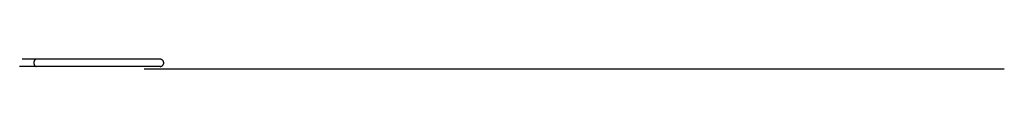
# Model space of a CAD drawing. Extents: x -28.2 to 28.2, y -14.8 to 14.8.
# Drawn here: x 18.2 to 21, y 13.7 to 13.7 of the extents above; entities that cross this region are included whole.
import ezdxf

# ---------------------------------------------------------------- set-up
doc = ezdxf.new("R2010")
doc.units = 0
doc.layers.get('0').update_dxf_attribs({"linetype": 'CONTINUOUS'})

msp = doc.modelspace()

# ---------------------------------------------------------------- linework, layer by layer
at = {"color": 0}
for points in [[(18.2826, 13.7254), (18.2438, 13.7254)], [(18.2756, 13.717), (18.2756, 13.717), (18.2756, 13.7167), (18.2756, 13.7167), (18.2756, 13.7167), (18.2756, 13.7167), (18.2756, 13.7166), (18.2756, 13.7166), (18.2756, 13.7166), (18.2756, 13.7166), (18.2756, 13.7164), (18.2756, 13.7164), (18.2756, 13.7164), (18.2756, 13.7164), (18.2756, 13.7164), (18.2756, 13.7164), (18.2756, 13.7164), (18.2756, 13.7164)], [(18.2756, 13.717), (18.2756, 13.717), (18.2756, 13.7167), (18.2756, 13.7167), (18.2756, 13.7167), (18.2756, 13.7167), (18.2756, 13.7166), (18.2756, 13.7166), (18.2756, 13.7166), (18.2756, 13.7166), (18.2756, 13.7164), (18.2756, 13.7164), (18.2756, 13.7164), (18.2756, 13.7164), (18.2756, 13.7164), (18.2756, 13.7164), (18.2756, 13.7164), (18.2756, 13.7164)], [(18.2758, 13.7176), (18.2758, 13.7176), (18.2757, 13.7174), (18.2757, 13.7174), (18.2757, 13.7174), (18.2757, 13.7174), (18.2757, 13.7172), (18.2757, 13.7172), (18.2757, 13.7172), (18.2757, 13.7172), (18.2757, 13.717), (18.2757, 13.717), (18.2757, 13.717), (18.2757, 13.717), (18.2757, 13.717), (18.2757, 13.717), (18.2757, 13.717), (18.2757, 13.717)], [(18.2758, 13.7176), (18.2758, 13.7176), (18.2757, 13.7174), (18.2757, 13.7174), (18.2757, 13.7174), (18.2757, 13.7174), (18.2757, 13.7172), (18.2757, 13.7172), (18.2757, 13.7172), (18.2757, 13.7172), (18.2757, 13.717), (18.2757, 13.717), (18.2757, 13.717), (18.2757, 13.717), (18.2757, 13.717), (18.2757, 13.717), (18.2757, 13.717), (18.2757, 13.717)], [(18.276, 13.7187), (18.276, 13.7187), (18.2758, 13.7184), (18.2758, 13.7184), (18.2758, 13.7184), (18.2758, 13.7184), (18.2758, 13.7184), (18.2758, 13.7184), (18.2758, 13.7184), (18.2758, 13.7184), (18.2758, 13.7181), (18.2758, 13.7181), (18.2758, 13.7181), (18.2758, 13.7181), (18.2758, 13.7181), (18.2758, 13.7181), (18.2758, 13.7181), (18.2758, 13.7181)], [(18.276, 13.7187), (18.276, 13.7187), (18.2758, 13.7184), (18.2758, 13.7184), (18.2758, 13.7184), (18.2758, 13.7184), (18.2758, 13.7184), (18.2758, 13.7184), (18.2758, 13.7184), (18.2758, 13.7184), (18.2758, 13.7181), (18.2758, 13.7181), (18.2758, 13.7181), (18.2758, 13.7181), (18.2758, 13.7181), (18.2758, 13.7181), (18.2758, 13.7181), (18.2758, 13.7181)], [(18.2759, 13.7182), (18.2759, 13.7182), (18.2758, 13.7179), (18.2758, 13.7179), (18.2758, 13.7179), (18.2758, 13.7179), (18.2758, 13.7178), (18.2758, 13.7178), (18.2758, 13.7178), (18.2758, 13.7178), (18.2758, 13.7176), (18.2758, 13.7176), (18.2758, 13.7176), (18.2758, 13.7176), (18.2758, 13.7176), (18.2758, 13.7176), (18.2758, 13.7176), (18.2758, 13.7176)], [(18.2759, 13.7182), (18.2759, 13.7182), (18.2758, 13.7179), (18.2758, 13.7179), (18.2758, 13.7179), (18.2758, 13.7179), (18.2758, 13.7178), (18.2758, 13.7178), (18.2758, 13.7178), (18.2758, 13.7178), (18.2758, 13.7176), (18.2758, 13.7176), (18.2758, 13.7176), (18.2758, 13.7176), (18.2758, 13.7176), (18.2758, 13.7176), (18.2758, 13.7176), (18.2758, 13.7176)], [(18.2761, 13.7192), (18.2761, 13.7192), (18.276, 13.719), (18.276, 13.719), (18.276, 13.719), (18.276, 13.719), (18.276, 13.719), (18.276, 13.719), (18.276, 13.719), (18.276, 13.719), (18.276, 13.7188), (18.276, 13.7188), (18.276, 13.7188), (18.276, 13.7188), (18.276, 13.7188), (18.276, 13.7188), (18.276, 13.7188), (18.276, 13.7188)], [(18.2761, 13.7192), (18.2761, 13.7192), (18.276, 13.719), (18.276, 13.719), (18.276, 13.719), (18.276, 13.719), (18.276, 13.719), (18.276, 13.719), (18.276, 13.719), (18.276, 13.719), (18.276, 13.7188), (18.276, 13.7188), (18.276, 13.7188), (18.276, 13.7188), (18.276, 13.7188), (18.276, 13.7188), (18.276, 13.7188), (18.276, 13.7188)], [(18.2764, 13.7203), (18.2764, 13.7203), (18.2762, 13.72), (18.2762, 13.72), (18.2762, 13.72), (18.2762, 13.72), (18.2762, 13.7199), (18.2762, 13.7199), (18.2762, 13.7199), (18.2762, 13.7199), (18.2762, 13.7198), (18.2762, 13.7198), (18.2762, 13.7198), (18.2762, 13.7198), (18.2762, 13.7198), (18.2762, 13.7198), (18.2762, 13.7198), (18.2762, 13.7198)], [(18.2764, 13.7203), (18.2764, 13.7203), (18.2762, 13.72), (18.2762, 13.72), (18.2762, 13.72), (18.2762, 13.72), (18.2762, 13.7199), (18.2762, 13.7199), (18.2762, 13.7199), (18.2762, 13.7199), (18.2762, 13.7198), (18.2762, 13.7198), (18.2762, 13.7198), (18.2762, 13.7198), (18.2762, 13.7198), (18.2762, 13.7198), (18.2762, 13.7198), (18.2762, 13.7198)], [(18.2763, 13.7197), (18.2763, 13.7197), (18.2762, 13.7194), (18.2762, 13.7194), (18.2762, 13.7194), (18.2762, 13.7194), (18.2762, 13.7194), (18.2762, 13.7194), (18.2762, 13.7194), (18.2762, 13.7194), (18.2762, 13.7192), (18.2762, 13.7192), (18.2762, 13.7192), (18.2762, 13.7192), (18.2762, 13.7192), (18.2762, 13.7192), (18.2762, 13.7192), (18.2762, 13.7192)], [(18.2763, 13.7197), (18.2763, 13.7197), (18.2762, 13.7194), (18.2762, 13.7194), (18.2762, 13.7194), (18.2762, 13.7194), (18.2762, 13.7194), (18.2762, 13.7194), (18.2762, 13.7194), (18.2762, 13.7194), (18.2762, 13.7192), (18.2762, 13.7192), (18.2762, 13.7192), (18.2762, 13.7192), (18.2762, 13.7192), (18.2762, 13.7192), (18.2762, 13.7192), (18.2762, 13.7192)], [(18.2766, 13.7207), (18.2766, 13.7207), (18.2765, 13.7204), (18.2765, 13.7204), (18.2765, 13.7204), (18.2765, 13.7204), (18.2765, 13.7204), (18.2765, 13.7204), (18.2765, 13.7204), (18.2765, 13.7204), (18.2765, 13.7202), (18.2765, 13.7202), (18.2765, 13.7202), (18.2765, 13.7202), (18.2765, 13.7202), (18.2765, 13.7202), (18.2765, 13.7202), (18.2765, 13.7202)], [(18.2766, 13.7207), (18.2766, 13.7207), (18.2765, 13.7204), (18.2765, 13.7204), (18.2765, 13.7204), (18.2765, 13.7204), (18.2765, 13.7204), (18.2765, 13.7204), (18.2765, 13.7204), (18.2765, 13.7204), (18.2765, 13.7202), (18.2765, 13.7202), (18.2765, 13.7202), (18.2765, 13.7202), (18.2765, 13.7202), (18.2765, 13.7202), (18.2765, 13.7202), (18.2765, 13.7202)], [(18.2769, 13.7211), (18.2769, 13.7211), (18.2767, 13.7208), (18.2767, 13.7208), (18.2767, 13.7208), (18.2767, 13.7208), (18.2767, 13.7208), (18.2767, 13.7208), (18.2767, 13.7208), (18.2767, 13.7208), (18.2766, 13.7207), (18.2766, 13.7207), (18.2766, 13.7207), (18.2766, 13.7207), (18.2766, 13.7207), (18.2766, 13.7207), (18.2766, 13.7207), (18.2766, 13.7207)], [(18.2769, 13.7211), (18.2769, 13.7211), (18.2767, 13.7208), (18.2767, 13.7208), (18.2767, 13.7208), (18.2767, 13.7208), (18.2767, 13.7208), (18.2767, 13.7208), (18.2767, 13.7208), (18.2767, 13.7208), (18.2766, 13.7207), (18.2766, 13.7207), (18.2766, 13.7207), (18.2766, 13.7207), (18.2766, 13.7207), (18.2766, 13.7207), (18.2766, 13.7207), (18.2766, 13.7207)], [(18.2771, 13.7216), (18.2771, 13.7216), (18.2769, 13.7213), (18.2769, 13.7213), (18.2769, 13.7213), (18.2769, 13.7213), (18.2769, 13.7213), (18.2769, 13.7213), (18.2769, 13.7213), (18.2769, 13.7213), (18.2769, 13.7211), (18.2769, 13.7211), (18.2769, 13.7211), (18.2769, 13.7211), (18.2769, 13.7211), (18.2769, 13.7211), (18.2769, 13.7211), (18.2769, 13.7211)], [(18.2771, 13.7216), (18.2771, 13.7216), (18.2769, 13.7213), (18.2769, 13.7213), (18.2769, 13.7213), (18.2769, 13.7213), (18.2769, 13.7213), (18.2769, 13.7213), (18.2769, 13.7213), (18.2769, 13.7213), (18.2769, 13.7211), (18.2769, 13.7211), (18.2769, 13.7211), (18.2769, 13.7211), (18.2769, 13.7211), (18.2769, 13.7211), (18.2769, 13.7211), (18.2769, 13.7211)], [(18.2774, 13.722), (18.2774, 13.722), (18.2771, 13.7217), (18.2771, 13.7217), (18.2771, 13.7217), (18.2771, 13.7217), (18.2771, 13.7217), (18.2771, 13.7217), (18.2771, 13.7217), (18.2771, 13.7217), (18.2771, 13.7216), (18.2771, 13.7216), (18.2771, 13.7216), (18.2771, 13.7216), (18.2771, 13.7216), (18.2771, 13.7216), (18.2771, 13.7216), (18.2771, 13.7216)], [(18.2774, 13.722), (18.2774, 13.722), (18.2771, 13.7217), (18.2771, 13.7217), (18.2771, 13.7217), (18.2771, 13.7217), (18.2771, 13.7217), (18.2771, 13.7217), (18.2771, 13.7217), (18.2771, 13.7217), (18.2771, 13.7216), (18.2771, 13.7216), (18.2771, 13.7216), (18.2771, 13.7216), (18.2771, 13.7216), (18.2771, 13.7216), (18.2771, 13.7216), (18.2771, 13.7216)], [(18.2776, 13.7225), (18.2776, 13.7225), (18.2774, 13.7222), (18.2774, 13.7222), (18.2774, 13.7222), (18.2774, 13.7222), (18.2774, 13.7222), (18.2774, 13.7222), (18.2774, 13.7222), (18.2774, 13.7222), (18.2774, 13.722), (18.2774, 13.722), (18.2774, 13.722), (18.2774, 13.722), (18.2774, 13.722), (18.2774, 13.722), (18.2774, 13.722), (18.2774, 13.722)], [(18.2776, 13.7225), (18.2776, 13.7225), (18.2774, 13.7222), (18.2774, 13.7222), (18.2774, 13.7222), (18.2774, 13.7222), (18.2774, 13.7222), (18.2774, 13.7222), (18.2774, 13.7222), (18.2774, 13.7222), (18.2774, 13.722), (18.2774, 13.722), (18.2774, 13.722), (18.2774, 13.722), (18.2774, 13.722), (18.2774, 13.722), (18.2774, 13.722), (18.2774, 13.722)], [(18.278, 13.7228), (18.278, 13.7228), (18.2777, 13.7225), (18.2777, 13.7225), (18.2777, 13.7225), (18.2777, 13.7225), (18.2777, 13.7225), (18.2777, 13.7225), (18.2777, 13.7225), (18.2777, 13.7225), (18.2777, 13.7224), (18.2777, 13.7224), (18.2777, 13.7224), (18.2777, 13.7224), (18.2777, 13.7224), (18.2777, 13.7224), (18.2777, 13.7224), (18.2777, 13.7224)], [(18.278, 13.7228), (18.278, 13.7228), (18.2777, 13.7225), (18.2777, 13.7225), (18.2777, 13.7225), (18.2777, 13.7225), (18.2777, 13.7225), (18.2777, 13.7225), (18.2777, 13.7225), (18.2777, 13.7225), (18.2777, 13.7224), (18.2777, 13.7224), (18.2777, 13.7224), (18.2777, 13.7224), (18.2777, 13.7224), (18.2777, 13.7224), (18.2777, 13.7224), (18.2777, 13.7224)], [(18.2782, 13.7232), (18.2782, 13.7232), (18.278, 13.7229), (18.278, 13.7229), (18.278, 13.7229), (18.278, 13.7229), (18.278, 13.7229), (18.278, 13.7229), (18.278, 13.7229), (18.278, 13.7229), (18.278, 13.7228), (18.278, 13.7228), (18.278, 13.7228), (18.278, 13.7228), (18.278, 13.7228), (18.278, 13.7228), (18.278, 13.7228), (18.278, 13.7228)], [(18.2782, 13.7232), (18.2782, 13.7232), (18.278, 13.7229), (18.278, 13.7229), (18.278, 13.7229), (18.278, 13.7229), (18.278, 13.7229), (18.278, 13.7229), (18.278, 13.7229), (18.278, 13.7229), (18.278, 13.7228), (18.278, 13.7228), (18.278, 13.7228), (18.278, 13.7228), (18.278, 13.7228), (18.278, 13.7228), (18.278, 13.7228), (18.278, 13.7228)], [(18.2786, 13.7236), (18.2786, 13.7236), (18.2783, 13.7234), (18.2783, 13.7234), (18.2783, 13.7234), (18.2783, 13.7234), (18.2783, 13.7234), (18.2783, 13.7234), (18.2783, 13.7234), (18.2783, 13.7234), (18.2782, 13.7233), (18.2782, 13.7233), (18.2782, 13.7233), (18.2782, 13.7233), (18.2782, 13.7233), (18.2782, 13.7233), (18.2782, 13.7233), (18.2782, 13.7233)], [(18.2786, 13.7236), (18.2786, 13.7236), (18.2783, 13.7234), (18.2783, 13.7234), (18.2783, 13.7234), (18.2783, 13.7234), (18.2783, 13.7234), (18.2783, 13.7234), (18.2783, 13.7234), (18.2783, 13.7234), (18.2782, 13.7233), (18.2782, 13.7233), (18.2782, 13.7233), (18.2782, 13.7233), (18.2782, 13.7233), (18.2782, 13.7233), (18.2782, 13.7233), (18.2782, 13.7233)], [(18.279, 13.7239), (18.279, 13.7239), (18.2787, 13.7237), (18.2787, 13.7237), (18.2787, 13.7237), (18.2787, 13.7237), (18.2787, 13.7237), (18.2787, 13.7237), (18.2787, 13.7237), (18.2787, 13.7237), (18.2785, 13.7236), (18.2785, 13.7236), (18.2785, 13.7236), (18.2785, 13.7236), (18.2785, 13.7236), (18.2785, 13.7236), (18.2785, 13.7236), (18.2785, 13.7236)], [(18.279, 13.7239), (18.279, 13.7239), (18.2787, 13.7237), (18.2787, 13.7237), (18.2787, 13.7237), (18.2787, 13.7237), (18.2787, 13.7237), (18.2787, 13.7237), (18.2787, 13.7237), (18.2787, 13.7237), (18.2785, 13.7236), (18.2785, 13.7236), (18.2785, 13.7236), (18.2785, 13.7236), (18.2785, 13.7236), (18.2785, 13.7236), (18.2785, 13.7236), (18.2785, 13.7236)], [(18.2794, 13.7242), (18.2794, 13.7242), (18.2791, 13.724), (18.2791, 13.724), (18.2791, 13.724), (18.2791, 13.724), (18.2791, 13.724), (18.2791, 13.724), (18.2791, 13.724), (18.2791, 13.724), (18.279, 13.7239), (18.279, 13.7239), (18.279, 13.7239), (18.279, 13.7239), (18.279, 13.7239), (18.279, 13.7239), (18.279, 13.7239), (18.279, 13.7239)], [(18.2794, 13.7242), (18.2794, 13.7242), (18.2791, 13.724), (18.2791, 13.724), (18.2791, 13.724), (18.2791, 13.724), (18.2791, 13.724), (18.2791, 13.724), (18.2791, 13.724), (18.2791, 13.724), (18.279, 13.7239), (18.279, 13.7239), (18.279, 13.7239), (18.279, 13.7239), (18.279, 13.7239), (18.279, 13.7239), (18.279, 13.7239), (18.279, 13.7239)], [(18.2798, 13.7245), (18.2798, 13.7245), (18.2795, 13.7243), (18.2795, 13.7243), (18.2795, 13.7243), (18.2795, 13.7243), (18.2795, 13.7243), (18.2795, 13.7243), (18.2795, 13.7243), (18.2795, 13.7243), (18.2793, 13.7242), (18.2793, 13.7242), (18.2793, 13.7242), (18.2793, 13.7242), (18.2793, 13.7242), (18.2793, 13.7242), (18.2793, 13.7242), (18.2793, 13.7242)], [(18.2798, 13.7245), (18.2798, 13.7245), (18.2795, 13.7243), (18.2795, 13.7243), (18.2795, 13.7243), (18.2795, 13.7243), (18.2795, 13.7243), (18.2795, 13.7243), (18.2795, 13.7243), (18.2795, 13.7243), (18.2793, 13.7242), (18.2793, 13.7242), (18.2793, 13.7242), (18.2793, 13.7242), (18.2793, 13.7242), (18.2793, 13.7242), (18.2793, 13.7242), (18.2793, 13.7242)], [(18.2798, 13.7246), (18.2802, 13.7248)], [(18.2807, 13.725), (18.2807, 13.725), (18.2804, 13.7247), (18.2804, 13.7247), (18.2804, 13.7247), (18.2804, 13.7247), (18.2804, 13.7247), (18.2804, 13.7247), (18.2804, 13.7247), (18.2804, 13.7247), (18.2802, 13.7247), (18.2802, 13.7247), (18.2802, 13.7247), (18.2802, 13.7247), (18.2802, 13.7247), (18.2802, 13.7247), (18.2802, 13.7247), (18.2802, 13.7247)], [(18.2807, 13.725), (18.2807, 13.725), (18.2804, 13.7247), (18.2804, 13.7247), (18.2804, 13.7247), (18.2804, 13.7247), (18.2804, 13.7247), (18.2804, 13.7247), (18.2804, 13.7247), (18.2804, 13.7247), (18.2802, 13.7247), (18.2802, 13.7247), (18.2802, 13.7247), (18.2802, 13.7247), (18.2802, 13.7247), (18.2802, 13.7247), (18.2802, 13.7247), (18.2802, 13.7247)], [(18.2815, 13.7253), (18.2815, 13.7253), (18.2812, 13.725), (18.2812, 13.725), (18.2812, 13.725), (18.2812, 13.725), (18.281, 13.725), (18.281, 13.725), (18.281, 13.725), (18.281, 13.725), (18.2807, 13.725), (18.2807, 13.725), (18.2807, 13.725), (18.2807, 13.725), (18.2807, 13.725), (18.2807, 13.725), (18.2807, 13.725), (18.2807, 13.725)], [(18.2815, 13.7253), (18.2815, 13.7253), (18.2812, 13.725), (18.2812, 13.725), (18.2812, 13.725), (18.2812, 13.725), (18.281, 13.725), (18.281, 13.725), (18.281, 13.725), (18.281, 13.725), (18.2807, 13.725), (18.2807, 13.725), (18.2807, 13.725), (18.2807, 13.725), (18.2807, 13.725), (18.2807, 13.725), (18.2807, 13.725), (18.2807, 13.725)], [(18.2826, 13.7253), (18.2826, 13.7253), (18.2823, 13.7252), (18.2823, 13.7252), (18.2823, 13.7252), (18.2823, 13.7252), (18.282, 13.7252), (18.282, 13.7252), (18.282, 13.7252), (18.282, 13.7252), (18.2817, 13.7252), (18.2817, 13.7252), (18.2817, 13.7252), (18.2817, 13.7252), (18.2815, 13.7252), (18.2815, 13.7252), (18.2815, 13.7252), (18.2815, 13.7252)], [(18.2826, 13.7253), (18.2826, 13.7253), (18.2823, 13.7252), (18.2823, 13.7252), (18.2823, 13.7252), (18.2823, 13.7252), (18.282, 13.7252), (18.282, 13.7252), (18.282, 13.7252), (18.282, 13.7252), (18.2817, 13.7252), (18.2817, 13.7252), (18.2817, 13.7252), (18.2817, 13.7252), (18.2815, 13.7252), (18.2815, 13.7252), (18.2815, 13.7252), (18.2815, 13.7252)], [(18.6241, 13.7254), (18.2826, 13.7254)], [(18.6342, 13.7158), (18.6342, 13.7158), (18.6339, 13.7167), (18.6338, 13.7176), (18.6335, 13.7185), (18.6332, 13.7194), (18.6326, 13.7201), (18.6322, 13.721), (18.6316, 13.7216), (18.6311, 13.7225), (18.6302, 13.723), (18.6295, 13.7236), (18.6286, 13.724), (18.6279, 13.7246), (18.6269, 13.7248), (18.626, 13.7251), (18.6251, 13.7252), (18.6242, 13.7254), (18.6242, 13.7254), (18.6242, 13.7254), (18.6242, 13.7254), (18.6242, 13.7254), (18.6242, 13.7254), (18.6242, 13.7254), (18.6242, 13.7254), (18.6242, 13.7254), (18.6242, 13.7254), (18.6242, 13.7254), (18.6242, 13.7254), (18.6242, 13.7254), (18.6242, 13.7254), (18.6242, 13.7254), (18.6242, 13.7254), (18.6242, 13.7254), (18.6242, 13.7254)], [(18.6342, 13.7158), (18.6342, 13.7158), (18.6339, 13.7167), (18.6338, 13.7176), (18.6335, 13.7185), (18.6332, 13.7194), (18.6326, 13.7201), (18.6322, 13.721), (18.6316, 13.7216), (18.6311, 13.7225), (18.6302, 13.723), (18.6295, 13.7236), (18.6286, 13.724), (18.6279, 13.7246), (18.6269, 13.7248), (18.626, 13.7251), (18.6251, 13.7252), (18.6242, 13.7254), (18.6242, 13.7254), (18.6242, 13.7254), (18.6242, 13.7254), (18.6242, 13.7254), (18.6242, 13.7254), (18.6242, 13.7254), (18.6242, 13.7254), (18.6242, 13.7254), (18.6242, 13.7254), (18.6242, 13.7254), (18.6242, 13.7254), (18.6242, 13.7254), (18.6242, 13.7254), (18.6242, 13.7254), (18.6242, 13.7254), (18.6242, 13.7254), (18.6242, 13.7254)], [(18.2369, 13.7054), (18.2365, 13.7054)], [(18.2826, 13.7054), (18.2369, 13.7054)], [(18.2756, 13.7164), (18.2756, 13.7164), (18.2755, 13.7161), (18.2755, 13.7161), (18.2755, 13.7161), (18.2755, 13.7161), (18.2755, 13.716), (18.2755, 13.716), (18.2755, 13.716), (18.2755, 13.716), (18.2755, 13.7157), (18.2755, 13.7157), (18.2755, 13.7157), (18.2755, 13.7157), (18.2755, 13.7157), (18.2755, 13.7157), (18.2755, 13.7157), (18.2755, 13.7157)], [(18.2756, 13.7164), (18.2756, 13.7164), (18.2755, 13.7161), (18.2755, 13.7161), (18.2755, 13.7161), (18.2755, 13.7161), (18.2755, 13.716), (18.2755, 13.716), (18.2755, 13.716), (18.2755, 13.716), (18.2755, 13.7157), (18.2755, 13.7157), (18.2755, 13.7157), (18.2755, 13.7157), (18.2755, 13.7157), (18.2755, 13.7157), (18.2755, 13.7157), (18.2755, 13.7157)], [(18.2755, 13.7151), (18.2755, 13.7151), (18.2755, 13.7148), (18.2755, 13.7148), (18.2755, 13.7148), (18.2755, 13.7148), (18.2755, 13.7148), (18.2755, 13.7148), (18.2755, 13.7148), (18.2755, 13.7148), (18.2755, 13.7145), (18.2755, 13.7145), (18.2755, 13.7145), (18.2755, 13.7145), (18.2755, 13.7145), (18.2755, 13.7145), (18.2755, 13.7145), (18.2755, 13.7145)], [(18.2755, 13.7151), (18.2755, 13.7151), (18.2755, 13.7148), (18.2755, 13.7148), (18.2755, 13.7148), (18.2755, 13.7148), (18.2755, 13.7148), (18.2755, 13.7148), (18.2755, 13.7148), (18.2755, 13.7148), (18.2755, 13.7145), (18.2755, 13.7145), (18.2755, 13.7145), (18.2755, 13.7145), (18.2755, 13.7145), (18.2755, 13.7145), (18.2755, 13.7145), (18.2755, 13.7145)], [(18.2756, 13.7157), (18.2756, 13.7157), (18.2756, 13.7155), (18.2756, 13.7155), (18.2756, 13.7155), (18.2756, 13.7155), (18.2756, 13.7155), (18.2756, 13.7155), (18.2756, 13.7155), (18.2756, 13.7155), (18.2756, 13.7154), (18.2756, 13.7154), (18.2756, 13.7154), (18.2756, 13.7154), (18.2756, 13.7154), (18.2756, 13.7154), (18.2756, 13.7154), (18.2756, 13.7154), (18.2756, 13.7154), (18.2756, 13.7152), (18.2756, 13.7152), (18.2756, 13.7152), (18.2756, 13.7152), (18.2756, 13.7152), (18.2756, 13.7152), (18.2756, 13.7152), (18.2756, 13.7152), (18.2756, 13.7151), (18.2756, 13.7151), (18.2756, 13.7151), (18.2756, 13.7151), (18.2756, 13.7151), (18.2756, 13.7151), (18.2756, 13.7151), (18.2756, 13.7151)], [(18.2756, 13.7157), (18.2756, 13.7157), (18.2756, 13.7155), (18.2756, 13.7155), (18.2756, 13.7155), (18.2756, 13.7155), (18.2756, 13.7155), (18.2756, 13.7155), (18.2756, 13.7155), (18.2756, 13.7155), (18.2756, 13.7154), (18.2756, 13.7154), (18.2756, 13.7154), (18.2756, 13.7154), (18.2756, 13.7154), (18.2756, 13.7154), (18.2756, 13.7154), (18.2756, 13.7154), (18.2756, 13.7154), (18.2756, 13.7152), (18.2756, 13.7152), (18.2756, 13.7152), (18.2756, 13.7152), (18.2756, 13.7152), (18.2756, 13.7152), (18.2756, 13.7152), (18.2756, 13.7152), (18.2756, 13.7151), (18.2756, 13.7151), (18.2756, 13.7151), (18.2756, 13.7151), (18.2756, 13.7151), (18.2756, 13.7151), (18.2756, 13.7151), (18.2756, 13.7151)], [(18.2757, 13.7146), (18.2757, 13.7146), (18.2757, 13.7143), (18.2757, 13.7143), (18.2757, 13.7143), (18.2757, 13.7143), (18.2757, 13.7141), (18.2757, 13.7141), (18.2757, 13.7141), (18.2757, 13.7141), (18.2757, 13.7139), (18.2757, 13.7139), (18.2757, 13.7139), (18.2757, 13.7139), (18.2757, 13.7139), (18.2757, 13.7139), (18.2757, 13.7139), (18.2757, 13.7139)], [(18.2757, 13.7146), (18.2757, 13.7146), (18.2757, 13.7143), (18.2757, 13.7143), (18.2757, 13.7143), (18.2757, 13.7143), (18.2757, 13.7141), (18.2757, 13.7141), (18.2757, 13.7141), (18.2757, 13.7141), (18.2757, 13.7139), (18.2757, 13.7139), (18.2757, 13.7139), (18.2757, 13.7139), (18.2757, 13.7139), (18.2757, 13.7139), (18.2757, 13.7139), (18.2757, 13.7139)], [(18.2757, 13.7138), (18.2757, 13.7138), (18.2757, 13.7135), (18.2757, 13.7135), (18.2757, 13.7135), (18.2757, 13.7135), (18.2757, 13.7134), (18.2757, 13.7134), (18.2757, 13.7134), (18.2757, 13.7134), (18.2757, 13.7132), (18.2757, 13.7132), (18.2757, 13.7132), (18.2757, 13.7132), (18.2757, 13.7132), (18.2757, 13.7132), (18.2757, 13.7132), (18.2758, 13.7132)], [(18.2757, 13.7138), (18.2757, 13.7138), (18.2757, 13.7135), (18.2757, 13.7135), (18.2757, 13.7135), (18.2757, 13.7135), (18.2757, 13.7134), (18.2757, 13.7134), (18.2757, 13.7134), (18.2757, 13.7134), (18.2757, 13.7132), (18.2757, 13.7132), (18.2757, 13.7132), (18.2757, 13.7132), (18.2757, 13.7132), (18.2757, 13.7132), (18.2757, 13.7132), (18.2758, 13.7132)], [(18.2758, 13.7132), (18.2758, 13.7132), (18.2758, 13.7129), (18.2758, 13.7129), (18.2758, 13.7129), (18.2758, 13.7129), (18.2758, 13.7128), (18.2758, 13.7128), (18.2758, 13.7128), (18.2758, 13.7128), (18.2758, 13.7125), (18.2758, 13.7125), (18.2758, 13.7125), (18.2758, 13.7125), (18.2758, 13.7125), (18.2758, 13.7125), (18.2758, 13.7125), (18.2759, 13.7125)], [(18.2758, 13.7132), (18.2758, 13.7132), (18.2758, 13.7129), (18.2758, 13.7129), (18.2758, 13.7129), (18.2758, 13.7129), (18.2758, 13.7128), (18.2758, 13.7128), (18.2758, 13.7128), (18.2758, 13.7128), (18.2758, 13.7125), (18.2758, 13.7125), (18.2758, 13.7125), (18.2758, 13.7125), (18.2758, 13.7125), (18.2758, 13.7125), (18.2758, 13.7125), (18.2759, 13.7125)], [(18.2759, 13.7125), (18.2759, 13.7125), (18.2759, 13.7122), (18.2759, 13.7122), (18.2759, 13.7122), (18.2759, 13.7122), (18.2759, 13.7121), (18.2759, 13.7121), (18.2759, 13.7121), (18.2759, 13.7121), (18.2759, 13.7118), (18.2759, 13.7118), (18.2759, 13.7118), (18.2759, 13.7118), (18.2759, 13.7118), (18.2759, 13.7118), (18.2759, 13.7118), (18.276, 13.7118)], [(18.2759, 13.7125), (18.2759, 13.7125), (18.2759, 13.7122), (18.2759, 13.7122), (18.2759, 13.7122), (18.2759, 13.7122), (18.2759, 13.7121), (18.2759, 13.7121), (18.2759, 13.7121), (18.2759, 13.7121), (18.2759, 13.7118), (18.2759, 13.7118), (18.2759, 13.7118), (18.2759, 13.7118), (18.2759, 13.7118), (18.2759, 13.7118), (18.2759, 13.7118), (18.276, 13.7118)], [(18.276, 13.7118), (18.276, 13.7118), (18.276, 13.7115), (18.276, 13.7115), (18.276, 13.7115), (18.276, 13.7115), (18.276, 13.7115), (18.276, 13.7115), (18.276, 13.7115), (18.276, 13.7115), (18.276, 13.7113), (18.276, 13.7113), (18.276, 13.7113), (18.276, 13.7113), (18.276, 13.7113), (18.276, 13.7113), (18.276, 13.7113), (18.2762, 13.7113)], [(18.276, 13.7118), (18.276, 13.7118), (18.276, 13.7115), (18.276, 13.7115), (18.276, 13.7115), (18.276, 13.7115), (18.276, 13.7115), (18.276, 13.7115), (18.276, 13.7115), (18.276, 13.7115), (18.276, 13.7113), (18.276, 13.7113), (18.276, 13.7113), (18.276, 13.7113), (18.276, 13.7113), (18.276, 13.7113), (18.276, 13.7113), (18.2762, 13.7113)], [(18.2763, 13.7113), (18.2763, 13.7113), (18.2763, 13.711), (18.2763, 13.711), (18.2763, 13.711), (18.2763, 13.711), (18.2763, 13.7109), (18.2763, 13.7109), (18.2763, 13.7109), (18.2763, 13.7109), (18.2763, 13.7107), (18.2763, 13.7107), (18.2763, 13.7107), (18.2763, 13.7107), (18.2763, 13.7107), (18.2763, 13.7107), (18.2763, 13.7107), (18.2765, 13.7107)], [(18.2763, 13.7113), (18.2763, 13.7113), (18.2763, 13.711), (18.2763, 13.711), (18.2763, 13.711), (18.2763, 13.711), (18.2763, 13.7109), (18.2763, 13.7109), (18.2763, 13.7109), (18.2763, 13.7109), (18.2763, 13.7107), (18.2763, 13.7107), (18.2763, 13.7107), (18.2763, 13.7107), (18.2763, 13.7107), (18.2763, 13.7107), (18.2763, 13.7107), (18.2765, 13.7107)], [(18.2765, 13.7107), (18.2765, 13.7107), (18.2765, 13.7104), (18.2765, 13.7104), (18.2765, 13.7104), (18.2765, 13.7104), (18.2765, 13.7103), (18.2765, 13.7103), (18.2765, 13.7103), (18.2765, 13.7103), (18.2765, 13.71), (18.2765, 13.71), (18.2765, 13.71), (18.2765, 13.71), (18.2765, 13.71), (18.2765, 13.71), (18.2765, 13.71), (18.2768, 13.71)], [(18.2765, 13.7107), (18.2765, 13.7107), (18.2765, 13.7104), (18.2765, 13.7104), (18.2765, 13.7104), (18.2765, 13.7104), (18.2765, 13.7103), (18.2765, 13.7103), (18.2765, 13.7103), (18.2765, 13.7103), (18.2765, 13.71), (18.2765, 13.71), (18.2765, 13.71), (18.2765, 13.71), (18.2765, 13.71), (18.2765, 13.71), (18.2765, 13.71), (18.2768, 13.71)], [(18.2767, 13.71), (18.2767, 13.71), (18.2767, 13.7097), (18.2767, 13.7097), (18.2767, 13.7097), (18.2767, 13.7097), (18.2767, 13.7097), (18.2767, 13.7097), (18.2767, 13.7097), (18.2767, 13.7097), (18.2767, 13.7094), (18.2767, 13.7094), (18.2767, 13.7094), (18.2767, 13.7094), (18.2767, 13.7094), (18.2767, 13.7094), (18.2767, 13.7094), (18.277, 13.7094)], [(18.2767, 13.71), (18.2767, 13.71), (18.2767, 13.7097), (18.2767, 13.7097), (18.2767, 13.7097), (18.2767, 13.7097), (18.2767, 13.7097), (18.2767, 13.7097), (18.2767, 13.7097), (18.2767, 13.7097), (18.2767, 13.7094), (18.2767, 13.7094), (18.2767, 13.7094), (18.2767, 13.7094), (18.2767, 13.7094), (18.2767, 13.7094), (18.2767, 13.7094), (18.277, 13.7094)], [(18.2769, 13.7094), (18.2769, 13.7094), (18.2769, 13.7091), (18.2769, 13.7091), (18.2769, 13.7091), (18.2769, 13.7091), (18.2769, 13.7091), (18.2769, 13.7091), (18.2769, 13.7091), (18.277, 13.7091), (18.277, 13.7089), (18.277, 13.7089), (18.277, 13.7089), (18.277, 13.7089), (18.277, 13.7089), (18.277, 13.7089), (18.277, 13.7089), (18.2773, 13.7089)], [(18.2769, 13.7094), (18.2769, 13.7094), (18.2769, 13.7091), (18.2769, 13.7091), (18.2769, 13.7091), (18.2769, 13.7091), (18.2769, 13.7091), (18.2769, 13.7091), (18.2769, 13.7091), (18.277, 13.7091), (18.277, 13.7089), (18.277, 13.7089), (18.277, 13.7089), (18.277, 13.7089), (18.277, 13.7089), (18.277, 13.7089), (18.277, 13.7089), (18.2773, 13.7089)], [(18.2773, 13.7089), (18.2773, 13.7089), (18.2773, 13.7086), (18.2773, 13.7086), (18.2773, 13.7086), (18.2773, 13.7086), (18.2773, 13.7086), (18.2773, 13.7086), (18.2773, 13.7086), (18.2773, 13.7086), (18.2773, 13.7084), (18.2773, 13.7084), (18.2773, 13.7084), (18.2773, 13.7084), (18.2773, 13.7084), (18.2773, 13.7084), (18.2773, 13.7084), (18.2776, 13.7084)], [(18.2773, 13.7089), (18.2773, 13.7089), (18.2773, 13.7086), (18.2773, 13.7086), (18.2773, 13.7086), (18.2773, 13.7086), (18.2773, 13.7086), (18.2773, 13.7086), (18.2773, 13.7086), (18.2773, 13.7086), (18.2773, 13.7084), (18.2773, 13.7084), (18.2773, 13.7084), (18.2773, 13.7084), (18.2773, 13.7084), (18.2773, 13.7084), (18.2773, 13.7084), (18.2776, 13.7084)], [(18.2776, 13.7084), (18.2776, 13.7084), (18.2776, 13.7081), (18.2776, 13.7081), (18.2776, 13.7081), (18.2776, 13.7081), (18.2776, 13.7081), (18.2776, 13.7081), (18.2776, 13.7081), (18.2777, 13.7081), (18.2777, 13.708), (18.2777, 13.708), (18.2777, 13.708), (18.2777, 13.708), (18.2777, 13.708), (18.2777, 13.708), (18.2777, 13.708), (18.278, 13.708)], [(18.2776, 13.7084), (18.2776, 13.7084), (18.2776, 13.7081), (18.2776, 13.7081), (18.2776, 13.7081), (18.2776, 13.7081), (18.2776, 13.7081), (18.2776, 13.7081), (18.2776, 13.7081), (18.2777, 13.7081), (18.2777, 13.708), (18.2777, 13.708), (18.2777, 13.708), (18.2777, 13.708), (18.2777, 13.708), (18.2777, 13.708), (18.2777, 13.708), (18.278, 13.708)], [(18.278, 13.708), (18.278, 13.708), (18.278, 13.7077), (18.278, 13.7077), (18.278, 13.7077), (18.278, 13.7077), (18.278, 13.7077), (18.278, 13.7077), (18.278, 13.7077), (18.278, 13.7077), (18.278, 13.7075), (18.278, 13.7075), (18.278, 13.7075), (18.278, 13.7075), (18.278, 13.7075), (18.278, 13.7075), (18.278, 13.7075), (18.2783, 13.7075)], [(18.278, 13.708), (18.278, 13.708), (18.278, 13.7077), (18.278, 13.7077), (18.278, 13.7077), (18.278, 13.7077), (18.278, 13.7077), (18.278, 13.7077), (18.278, 13.7077), (18.278, 13.7077), (18.278, 13.7075), (18.278, 13.7075), (18.278, 13.7075), (18.278, 13.7075), (18.278, 13.7075), (18.278, 13.7075), (18.278, 13.7075), (18.2783, 13.7075)], [(18.2783, 13.7075), (18.2783, 13.7075), (18.2783, 13.7072), (18.2783, 13.7072), (18.2783, 13.7072), (18.2783, 13.7072), (18.2783, 13.7072), (18.2783, 13.7072), (18.2783, 13.7072), (18.2784, 13.7072), (18.2784, 13.7071), (18.2784, 13.7071), (18.2784, 13.7071), (18.2784, 13.7071), (18.2784, 13.7071), (18.2784, 13.7071), (18.2784, 13.7071), (18.2787, 13.7071)], [(18.2783, 13.7075), (18.2783, 13.7075), (18.2783, 13.7072), (18.2783, 13.7072), (18.2783, 13.7072), (18.2783, 13.7072), (18.2783, 13.7072), (18.2783, 13.7072), (18.2783, 13.7072), (18.2784, 13.7072), (18.2784, 13.7071), (18.2784, 13.7071), (18.2784, 13.7071), (18.2784, 13.7071), (18.2784, 13.7071), (18.2784, 13.7071), (18.2784, 13.7071), (18.2787, 13.7071)], [(18.2787, 13.7071), (18.2787, 13.7071), (18.2787, 13.7068), (18.2787, 13.7068), (18.2787, 13.7068), (18.2787, 13.7068), (18.2787, 13.7068), (18.2787, 13.7068), (18.2787, 13.7068), (18.2788, 13.7068), (18.2788, 13.7068), (18.2788, 13.7068), (18.2788, 13.7068), (18.2788, 13.7068), (18.2788, 13.7068), (18.2788, 13.7068), (18.2788, 13.7068), (18.2791, 13.7068)], [(18.2787, 13.7071), (18.2787, 13.7071), (18.2787, 13.7068), (18.2787, 13.7068), (18.2787, 13.7068), (18.2787, 13.7068), (18.2787, 13.7068), (18.2787, 13.7068), (18.2787, 13.7068), (18.2788, 13.7068), (18.2788, 13.7068), (18.2788, 13.7068), (18.2788, 13.7068), (18.2788, 13.7068), (18.2788, 13.7068), (18.2788, 13.7068), (18.2788, 13.7068), (18.2791, 13.7068)], [(18.2791, 13.7068), (18.2791, 13.7068), (18.2791, 13.7066), (18.2791, 13.7066), (18.2791, 13.7066), (18.2791, 13.7066), (18.2791, 13.7066), (18.2791, 13.7066), (18.2791, 13.7066), (18.2792, 13.7066), (18.2792, 13.7066), (18.2792, 13.7066), (18.2792, 13.7066), (18.2792, 13.7066), (18.2792, 13.7066), (18.2792, 13.7066), (18.2792, 13.7066), (18.2795, 13.7066)], [(18.2791, 13.7068), (18.2791, 13.7068), (18.2791, 13.7066), (18.2791, 13.7066), (18.2791, 13.7066), (18.2791, 13.7066), (18.2791, 13.7066), (18.2791, 13.7066), (18.2791, 13.7066), (18.2792, 13.7066), (18.2792, 13.7066), (18.2792, 13.7066), (18.2792, 13.7066), (18.2792, 13.7066), (18.2792, 13.7066), (18.2792, 13.7066), (18.2792, 13.7066), (18.2795, 13.7066)], [(18.2795, 13.7065), (18.2795, 13.7065), (18.2795, 13.7062), (18.2795, 13.7062), (18.2795, 13.7062), (18.2795, 13.7062), (18.2795, 13.7062), (18.2795, 13.7062), (18.2795, 13.7062), (18.2796, 13.7062), (18.2796, 13.7062), (18.2796, 13.7062), (18.2796, 13.7062), (18.2796, 13.7062), (18.2796, 13.7062), (18.2796, 13.7062), (18.2796, 13.7062), (18.2799, 13.7062)], [(18.2795, 13.7065), (18.2795, 13.7065), (18.2795, 13.7062), (18.2795, 13.7062), (18.2795, 13.7062), (18.2795, 13.7062), (18.2795, 13.7062), (18.2795, 13.7062), (18.2795, 13.7062), (18.2796, 13.7062), (18.2796, 13.7062), (18.2796, 13.7062), (18.2796, 13.7062), (18.2796, 13.7062), (18.2796, 13.7062), (18.2796, 13.7062), (18.2796, 13.7062), (18.2799, 13.7062)], [(18.2799, 13.7062), (18.2799, 13.7062), (18.2799, 13.706), (18.2799, 13.706), (18.2799, 13.706), (18.2799, 13.706), (18.2799, 13.706), (18.2799, 13.706), (18.2799, 13.706), (18.28, 13.706), (18.28, 13.706), (18.28, 13.706), (18.28, 13.706), (18.28, 13.706), (18.28, 13.706), (18.28, 13.706), (18.28, 13.706), (18.2803, 13.706)], [(18.2799, 13.7062), (18.2799, 13.7062), (18.2799, 13.706), (18.2799, 13.706), (18.2799, 13.706), (18.2799, 13.706), (18.2799, 13.706), (18.2799, 13.706), (18.2799, 13.706), (18.28, 13.706), (18.28, 13.706), (18.28, 13.706), (18.28, 13.706), (18.28, 13.706), (18.28, 13.706), (18.28, 13.706), (18.28, 13.706), (18.2803, 13.706)], [(18.2802, 13.706), (18.2802, 13.706), (18.2802, 13.7058), (18.2802, 13.7058), (18.2802, 13.7058), (18.2802, 13.7058), (18.2802, 13.7058), (18.2802, 13.7058), (18.2802, 13.7058), (18.2804, 13.7058), (18.2804, 13.7058), (18.2804, 13.7058), (18.2804, 13.7058), (18.2804, 13.7058), (18.2804, 13.7058), (18.2804, 13.7058), (18.2804, 13.7058), (18.2807, 13.7058)], [(18.2802, 13.706), (18.2802, 13.706), (18.2802, 13.7058), (18.2802, 13.7058), (18.2802, 13.7058), (18.2802, 13.7058), (18.2802, 13.7058), (18.2802, 13.7058), (18.2802, 13.7058), (18.2804, 13.7058), (18.2804, 13.7058), (18.2804, 13.7058), (18.2804, 13.7058), (18.2804, 13.7058), (18.2804, 13.7058), (18.2804, 13.7058), (18.2804, 13.7058), (18.2807, 13.7058)], [(18.2807, 13.7058), (18.2807, 13.7058), (18.2807, 13.7057), (18.2807, 13.7057), (18.2807, 13.7057), (18.2807, 13.7057), (18.2807, 13.7057), (18.2807, 13.7057), (18.2807, 13.7057), (18.2808, 13.7057), (18.2808, 13.7057), (18.2808, 13.7057), (18.2808, 13.7057), (18.2808, 13.7057), (18.2808, 13.7057), (18.2808, 13.7057), (18.2808, 13.7057), (18.281, 13.7057)], [(18.2807, 13.7058), (18.2807, 13.7058), (18.2807, 13.7057), (18.2807, 13.7057), (18.2807, 13.7057), (18.2807, 13.7057), (18.2807, 13.7057), (18.2807, 13.7057), (18.2807, 13.7057), (18.2808, 13.7057), (18.2808, 13.7057), (18.2808, 13.7057), (18.2808, 13.7057), (18.2808, 13.7057), (18.2808, 13.7057), (18.2808, 13.7057), (18.2808, 13.7057), (18.281, 13.7057)], [(18.281, 13.7057), (18.281, 13.7057), (18.281, 13.7055), (18.281, 13.7055), (18.281, 13.7055), (18.281, 13.7055), (18.281, 13.7055), (18.281, 13.7055), (18.281, 13.7055), (18.2812, 13.7055), (18.2812, 13.7055), (18.2812, 13.7055), (18.2812, 13.7055), (18.2812, 13.7055), (18.2812, 13.7055), (18.2812, 13.7055), (18.2812, 13.7055), (18.2815, 13.7055)], [(18.281, 13.7057), (18.281, 13.7057), (18.281, 13.7055), (18.281, 13.7055), (18.281, 13.7055), (18.281, 13.7055), (18.281, 13.7055), (18.281, 13.7055), (18.281, 13.7055), (18.2812, 13.7055), (18.2812, 13.7055), (18.2812, 13.7055), (18.2812, 13.7055), (18.2812, 13.7055), (18.2812, 13.7055), (18.2812, 13.7055), (18.2812, 13.7055), (18.2815, 13.7055)], [(18.2815, 13.7056), (18.2815, 13.7056), (18.2815, 13.7055), (18.2815, 13.7055), (18.2815, 13.7055), (18.2815, 13.7055), (18.2815, 13.7055), (18.2815, 13.7055), (18.2815, 13.7055), (18.2816, 13.7055), (18.2816, 13.7055), (18.2816, 13.7055), (18.2816, 13.7055), (18.2816, 13.7055), (18.2816, 13.7055), (18.2816, 13.7055), (18.2816, 13.7055), (18.2819, 13.7055)], [(18.2815, 13.7056), (18.2815, 13.7056), (18.2815, 13.7055), (18.2815, 13.7055), (18.2815, 13.7055), (18.2815, 13.7055), (18.2815, 13.7055), (18.2815, 13.7055), (18.2815, 13.7055), (18.2816, 13.7055), (18.2816, 13.7055), (18.2816, 13.7055), (18.2816, 13.7055), (18.2816, 13.7055), (18.2816, 13.7055), (18.2816, 13.7055), (18.2816, 13.7055), (18.2819, 13.7055)], [(18.2818, 13.7055), (18.2818, 13.7055), (18.2818, 13.7055), (18.2818, 13.7055), (18.2818, 13.7055), (18.2818, 13.7055), (18.2818, 13.7055), (18.2818, 13.7055), (18.2818, 13.7055), (18.2819, 13.7055), (18.2819, 13.7055), (18.2819, 13.7055), (18.2819, 13.7055), (18.2819, 13.7055), (18.2819, 13.7055), (18.2819, 13.7055), (18.2819, 13.7055), (18.2822, 13.7055)], [(18.2818, 13.7055), (18.2818, 13.7055), (18.2818, 13.7055), (18.2818, 13.7055), (18.2818, 13.7055), (18.2818, 13.7055), (18.2818, 13.7055), (18.2818, 13.7055), (18.2818, 13.7055), (18.2819, 13.7055), (18.2819, 13.7055), (18.2819, 13.7055), (18.2819, 13.7055), (18.2819, 13.7055), (18.2819, 13.7055), (18.2819, 13.7055), (18.2819, 13.7055), (18.2822, 13.7055)], [(18.2826, 13.7054), (18.2823, 13.7054)], [(18.6241, 13.7054), (18.2826, 13.7054)], [(18.5799, 13.6988), (20.9529, 13.6988)], [(18.6242, 13.7055), (18.6242, 13.7055), (18.6251, 13.7055), (18.626, 13.7056), (18.6269, 13.7058), (18.628, 13.7062), (18.6287, 13.7065), (18.6296, 13.707), (18.6303, 13.7076), (18.6312, 13.7083), (18.6317, 13.7089), (18.6323, 13.7097), (18.6327, 13.7105), (18.6333, 13.7114), (18.6336, 13.7123), (18.6339, 13.7133), (18.634, 13.7142), (18.6342, 13.7154), (18.6342, 13.7154), (18.6342, 13.7154), (18.6342, 13.7154), (18.6342, 13.7154), (18.6342, 13.7154), (18.6342, 13.7154), (18.6342, 13.7154), (18.6342, 13.7154), (18.6342, 13.7155), (18.6342, 13.7155), (18.6342, 13.7155), (18.6342, 13.7155), (18.6342, 13.7155), (18.6342, 13.7155), (18.6342, 13.7155), (18.6342, 13.7155), (18.6342, 13.7158)], [(18.6242, 13.7055), (18.6242, 13.7055), (18.6251, 13.7055), (18.626, 13.7056), (18.6269, 13.7058), (18.628, 13.7062), (18.6287, 13.7065), (18.6296, 13.707), (18.6303, 13.7076), (18.6312, 13.7083), (18.6317, 13.7089), (18.6323, 13.7097), (18.6327, 13.7105), (18.6333, 13.7114), (18.6336, 13.7123), (18.6339, 13.7133), (18.634, 13.7142), (18.6342, 13.7154), (18.6342, 13.7154), (18.6342, 13.7154), (18.6342, 13.7154), (18.6342, 13.7154), (18.6342, 13.7154), (18.6342, 13.7154), (18.6342, 13.7154), (18.6342, 13.7154), (18.6342, 13.7155), (18.6342, 13.7155), (18.6342, 13.7155), (18.6342, 13.7155), (18.6342, 13.7155), (18.6342, 13.7155), (18.6342, 13.7155), (18.6342, 13.7155), (18.6342, 13.7158)]]:
    msp.add_lwpolyline(points, dxfattribs=at)

doc.saveas('drawing.dxf')
